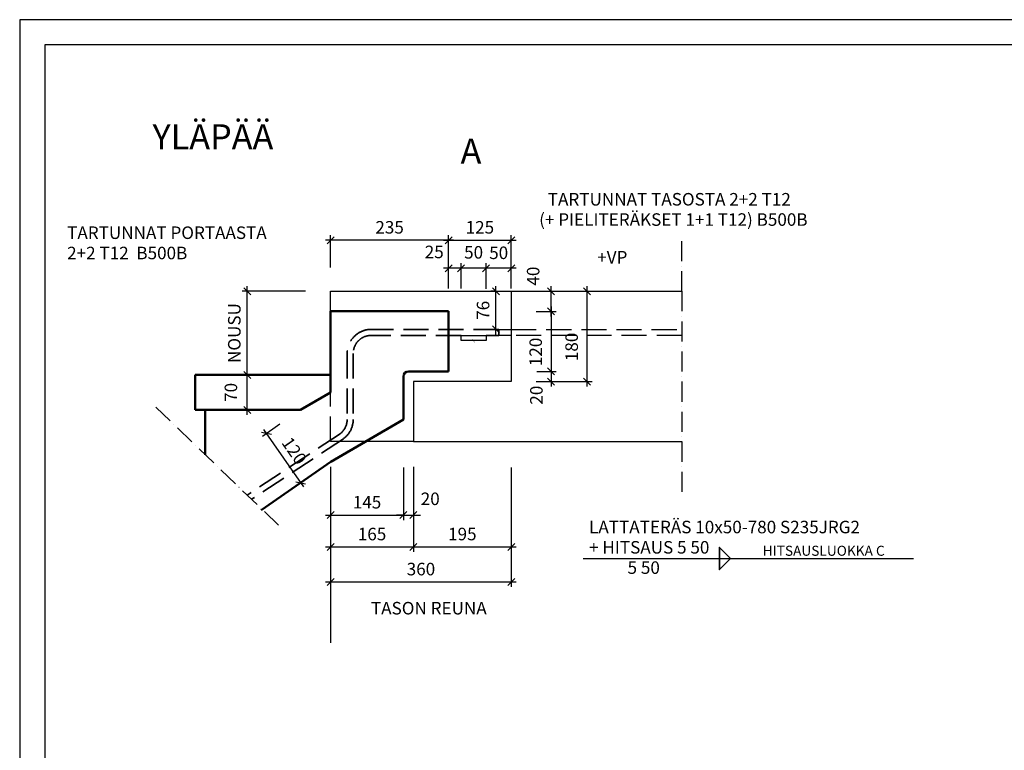
# Model space of a CAD drawing. Units: millimetres. Extents: x 0 to 4200, y 0 to 2970.
# Drawn here: x 0 to 1963, y 1512 to 2970 of the extents above; entities that cross this region are included whole.
import ezdxf

# ---------------------------------------------------------------- set-up
doc = ezdxf.new("R2010")
doc.units = ezdxf.units.MM
doc.header["$LTSCALE"] = 10
doc.linetypes.add('KVP', pattern=[7, 5, -2])
doc.linetypes.add('PKV', pattern=[6, 4, -1, 0, -1])
doc.layers.add('APUVIIVAT', color=1, linetype='Continuous')
for name, color, linetype, lineweight in [('MITAT', 2, 'Continuous', 25), ('NIMIÖ RAAMIT', 6, 'Continuous', 25), ('RAKENTEET', 4, 'Continuous', 50), ('RAUDOITUS', 3, 'Continuous', 35), ('TEKSTIT', 7, 'Continuous', 35)]:
    doc.layers.add(name, color=color, linetype=linetype, lineweight=lineweight)
doc.styles.add('ROMANS', font='romans.shx')
doc.dimstyles.new('ISO-25', dxfattribs={"dimscale": 10, "dimtxt": 2.5, "dimasz": 1.4, "dimexe": 1, "dimexo": 5, "dimgap": 1, "dimtad": 1, "dimdec": 0, "dimtxsty": 'ROMANS', "dimblk": 'OBLIQUE', "dimcen": 2.5, "dimdle": 1, "dimazin": 0, "dimtfac": 1, "dimtdec": 0, "dimtmove": 2, "dimatfit": 2, "dimldrblk": 'NONE', "dimfxl": 1, "dimarcsym": 0})

# ---------------------------------------------------------------- blocks, each defined once
blk = doc.blocks.new('_Oblique')
at = {"color": 0, "linetype": 'ByBlock', "lineweight": -2}
blk.add_line((-0.5, -0.5), (0.5, 0.5), dxfattribs=at)
blk = doc.blocks.new('*D2')
at = {"layer": 'Defpoints', "color": 0, "transparency": 16777216}
for p in [(620, 2128), (765, 2126.3), (765, 1981.4)]:
    blk.add_point(p, dxfattribs=at)
at = {"layer": 'MITAT', "color": 0, "lineweight": -2, "transparency": 16777216}
for p, q in [((620, 2078), (620, 1971.4)), ((765, 2076.3), (765, 1971.4)), ((610, 1981.4), (775, 1981.4))]:
    blk.add_line(p, q, dxfattribs=at)
at = {"layer": 'MITAT', "color": 0, "lineweight": -2, "transparency": 16777216, "xscale": 14, "yscale": 14, "zscale": 14, "rotation": 180}
blk.add_blockref('_Oblique', (620, 1981.4), dxfattribs=at)
at = {"layer": 'MITAT', "color": 0, "lineweight": -2, "transparency": 16777216, "xscale": 14, "yscale": 14, "zscale": 14}
blk.add_blockref('_Oblique', (765, 1981.4), dxfattribs=at)
at = {"layer": 'MITAT', "color": 0, "transparency": 16777216, "insert": (692.5, 2003.9), "char_height": 25, "attachment_point": 5, "style": 'ROMANS'}
blk.add_mtext('145', dxfattribs=at)
blk = doc.blocks.new('_None')
blk = doc.blocks.new('*D3')
at = {"layer": 'Defpoints', "color": 0, "transparency": 16777216}
for p in [(765, 2126.3), (785, 2128), (785, 1981.4)]:
    blk.add_point(p, dxfattribs=at)
at = {"layer": 'MITAT', "color": 0, "lineweight": -2, "transparency": 16777216}
for p, q in [((765, 2076.3), (765, 1971.4)), ((785, 2078), (785, 1971.4)), ((765, 1981.4), (751, 1981.4)), ((765, 1981.4), (785, 1981.4)), ((785, 1981.4), (799, 1981.4))]:
    blk.add_line(p, q, dxfattribs=at)
at = {"layer": 'MITAT', "color": 0, "lineweight": -2, "transparency": 16777216, "xscale": 14, "yscale": 14, "zscale": 14}
blk.add_blockref('_Oblique', (765, 1981.4), dxfattribs=at)
at = {"layer": 'MITAT', "color": 0, "lineweight": -2, "transparency": 16777216, "xscale": 14, "yscale": 14, "zscale": 14, "rotation": 180}
blk.add_blockref('_Oblique', (785, 1981.4), dxfattribs=at)
at = {"layer": 'MITAT', "color": 0, "transparency": 16777216, "insert": (818.5, 2010.7), "char_height": 25, "attachment_point": 5, "style": 'ROMANS'}
blk.add_mtext('20', dxfattribs=at)
blk = doc.blocks.new('*D4')
at = {"layer": 'Defpoints', "color": 0, "transparency": 16777216}
for p in [(620, 2128), (785, 2128), (785, 1917.9)]:
    blk.add_point(p, dxfattribs=at)
at = {"layer": 'MITAT', "color": 0, "lineweight": -2, "transparency": 16777216}
for p, q in [((620, 2078), (620, 1907.9)), ((785, 2078), (785, 1907.9)), ((610, 1917.9), (795, 1917.9))]:
    blk.add_line(p, q, dxfattribs=at)
at = {"layer": 'MITAT', "color": 0, "lineweight": -2, "transparency": 16777216, "xscale": 14, "yscale": 14, "zscale": 14, "rotation": 180}
blk.add_blockref('_Oblique', (620, 1917.9), dxfattribs=at)
at = {"layer": 'MITAT', "color": 0, "lineweight": -2, "transparency": 16777216, "xscale": 14, "yscale": 14, "zscale": 14}
blk.add_blockref('_Oblique', (785, 1917.9), dxfattribs=at)
at = {"layer": 'MITAT', "color": 0, "transparency": 16777216, "insert": (702.5, 1940.4), "char_height": 25, "attachment_point": 5, "style": 'ROMANS'}
blk.add_mtext('165', dxfattribs=at)
blk = doc.blocks.new('*D5')
at = {"layer": 'Defpoints', "color": 0, "transparency": 16777216}
for p in [(785, 2128), (980, 2126.3), (980, 1917.9)]:
    blk.add_point(p, dxfattribs=at)
at = {"layer": 'MITAT', "color": 0, "lineweight": -2, "transparency": 16777216}
for p, q in [((785, 2078), (785, 1907.9)), ((980, 2076.3), (980, 1907.9)), ((775, 1917.9), (990, 1917.9))]:
    blk.add_line(p, q, dxfattribs=at)
at = {"layer": 'MITAT', "color": 0, "lineweight": -2, "transparency": 16777216, "xscale": 14, "yscale": 14, "zscale": 14, "rotation": 180}
blk.add_blockref('_Oblique', (785, 1917.9), dxfattribs=at)
at = {"layer": 'MITAT', "color": 0, "lineweight": -2, "transparency": 16777216, "xscale": 14, "yscale": 14, "zscale": 14}
blk.add_blockref('_Oblique', (980, 1917.9), dxfattribs=at)
at = {"layer": 'MITAT', "color": 0, "transparency": 16777216, "insert": (882.5, 1940.4), "char_height": 25, "attachment_point": 5, "style": 'ROMANS'}
blk.add_mtext('195', dxfattribs=at)
blk = doc.blocks.new('*D6')
at = {"layer": 'Defpoints', "color": 0, "transparency": 16777216}
for p in [(620, 2128), (980, 2126.3), (980, 1848)]:
    blk.add_point(p, dxfattribs=at)
at = {"layer": 'MITAT', "color": 0, "lineweight": -2, "transparency": 16777216}
for p, q in [((620, 2078), (620, 1838)), ((980, 2076.3), (980, 1838)), ((610, 1848), (990, 1848))]:
    blk.add_line(p, q, dxfattribs=at)
at = {"layer": 'MITAT', "color": 0, "lineweight": -2, "transparency": 16777216, "xscale": 14, "yscale": 14, "zscale": 14, "rotation": 180}
blk.add_blockref('_Oblique', (620, 1848), dxfattribs=at)
at = {"layer": 'MITAT', "color": 0, "lineweight": -2, "transparency": 16777216, "xscale": 14, "yscale": 14, "zscale": 14}
blk.add_blockref('_Oblique', (980, 1848), dxfattribs=at)
at = {"layer": 'MITAT', "color": 0, "transparency": 16777216, "insert": (800, 1870.5), "char_height": 25, "attachment_point": 5, "style": 'ROMANS'}
blk.add_mtext('360', dxfattribs=at)
blk = doc.blocks.new('*D7')
at = {"layer": 'Defpoints', "color": 0, "transparency": 16777216}
for p in [(620, 2529.9), (620, 2425.7), (855, 2424.1)]:
    blk.add_point(p, dxfattribs=at)
at = {"layer": 'MITAT', "color": 0, "lineweight": -2, "transparency": 16777216}
for p, q in [((620, 2475.7), (620, 2539.9)), ((855, 2474.1), (855, 2539.9)), ((865, 2529.9), (610, 2529.9))]:
    blk.add_line(p, q, dxfattribs=at)
at = {"layer": 'MITAT', "color": 0, "lineweight": -2, "transparency": 16777216, "xscale": 14, "yscale": 14, "zscale": 14, "rotation": 180}
blk.add_blockref('_Oblique', (620, 2529.9), dxfattribs=at)
at = {"layer": 'MITAT', "color": 0, "lineweight": -2, "transparency": 16777216, "xscale": 14, "yscale": 14, "zscale": 14}
blk.add_blockref('_Oblique', (855, 2529.9), dxfattribs=at)
at = {"layer": 'MITAT', "color": 0, "transparency": 16777216, "insert": (737.5, 2552.4), "char_height": 25, "attachment_point": 5, "style": 'ROMANS'}
blk.add_mtext('235', dxfattribs=at)
blk = doc.blocks.new('*D8')
at = {"layer": 'Defpoints', "color": 0, "transparency": 16777216}
for p in [(980, 2529.9), (855, 2424.1), (980, 2428)]:
    blk.add_point(p, dxfattribs=at)
at = {"layer": 'MITAT', "color": 0, "lineweight": -2, "transparency": 16777216}
for p, q in [((855, 2474.1), (855, 2539.9)), ((980, 2478), (980, 2539.9)), ((845, 2529.9), (990, 2529.9))]:
    blk.add_line(p, q, dxfattribs=at)
at = {"layer": 'MITAT', "color": 0, "lineweight": -2, "transparency": 16777216, "xscale": 14, "yscale": 14, "zscale": 14, "rotation": 180}
blk.add_blockref('_Oblique', (855, 2529.9), dxfattribs=at)
at = {"layer": 'MITAT', "color": 0, "lineweight": -2, "transparency": 16777216, "xscale": 14, "yscale": 14, "zscale": 14}
blk.add_blockref('_Oblique', (980, 2529.9), dxfattribs=at)
at = {"layer": 'MITAT', "color": 0, "transparency": 16777216, "insert": (917.5, 2552.4), "char_height": 25, "attachment_point": 5, "style": 'ROMANS'}
blk.add_mtext('125', dxfattribs=at)
blk = doc.blocks.new('*D9')
at = {"layer": 'Defpoints', "color": 0, "transparency": 16777216}
for p in [(350, 2261.3), (453.6, 2261.3), (350, 2191.3)]:
    blk.add_point(p, dxfattribs=at)
at = {"layer": 'MITAT', "color": 0, "lineweight": -2, "transparency": 16777216}
for p, q in [((400, 2261.3), (463.6, 2261.3)), ((453.6, 2181.3), (453.6, 2271.3)), ((400, 2191.3), (463.6, 2191.3))]:
    blk.add_line(p, q, dxfattribs=at)
at = {"layer": 'MITAT', "color": 0, "lineweight": -2, "transparency": 16777216, "xscale": 14, "yscale": 14, "zscale": 14}
for p, rotation in [((453.6, 2261.3), 90), ((453.6, 2191.3), 270)]:
    blk.add_blockref('_Oblique', p, dxfattribs=dict(at, rotation=rotation))
at = {"layer": 'MITAT', "color": 0, "transparency": 16777216, "insert": (424.3, 2226.3), "char_height": 25, "attachment_point": 5, "rotation": 90, "style": 'ROMANS'}
blk.add_mtext('70', dxfattribs=at)
blk = doc.blocks.new('*D10')
at = {"layer": 'Defpoints', "color": 0, "transparency": 16777216}
for p in [(980, 2428), (1059.5, 2428), (979.7, 2388)]:
    blk.add_point(p, dxfattribs=at)
at = {"layer": 'MITAT', "color": 0, "lineweight": -2, "transparency": 16777216}
for p, q in [((1059.5, 2378), (1059.5, 2438)), ((1030, 2428), (1069.5, 2428)), ((1029.7, 2388), (1069.5, 2388))]:
    blk.add_line(p, q, dxfattribs=at)
at = {"layer": 'MITAT', "color": 0, "lineweight": -2, "transparency": 16777216, "xscale": 14, "yscale": 14, "zscale": 14}
for p, rotation in [((1059.5, 2428), 90), ((1059.5, 2388), 270)]:
    blk.add_blockref('_Oblique', p, dxfattribs=dict(at, rotation=rotation))
at = {"layer": 'MITAT', "color": 0, "transparency": 16777216, "insert": (1026.9, 2458.3), "char_height": 25, "attachment_point": 5, "rotation": 90, "style": 'ROMANS'}
blk.add_mtext('40', dxfattribs=at)
blk = doc.blocks.new('*D11')
at = {"layer": 'Defpoints', "color": 0, "transparency": 16777216}
for p in [(979.7, 2388), (981.3, 2268), (1059.5, 2268)]:
    blk.add_point(p, dxfattribs=at)
at = {"layer": 'MITAT', "color": 0, "lineweight": -2, "transparency": 16777216}
for p, q in [((1059.5, 2398), (1059.5, 2258)), ((1029.7, 2388), (1069.5, 2388)), ((1031.3, 2268), (1069.5, 2268))]:
    blk.add_line(p, q, dxfattribs=at)
at = {"layer": 'MITAT', "color": 0, "lineweight": -2, "transparency": 16777216, "xscale": 14, "yscale": 14, "zscale": 14}
for p, rotation in [((1059.5, 2388), 90), ((1059.5, 2268), 270)]:
    blk.add_blockref('_Oblique', p, dxfattribs=dict(at, rotation=rotation))
at = {"layer": 'MITAT', "color": 0, "transparency": 16777216, "insert": (1032, 2307), "char_height": 25, "attachment_point": 5, "rotation": 90, "style": 'ROMANS'}
blk.add_mtext('120', dxfattribs=at)
blk = doc.blocks.new('*D12')
at = {"layer": 'Defpoints', "color": 0, "transparency": 16777216}
for p in [(981.3, 2268), (980, 2248), (1059.5, 2248)]:
    blk.add_point(p, dxfattribs=at)
at = {"layer": 'MITAT', "color": 0, "lineweight": -2, "transparency": 16777216}
for p, q in [((1059.5, 2278), (1059.5, 2238)), ((1031.3, 2268), (1069.5, 2268)), ((1030, 2248), (1069.5, 2248))]:
    blk.add_line(p, q, dxfattribs=at)
at = {"layer": 'MITAT', "color": 0, "lineweight": -2, "transparency": 16777216, "xscale": 14, "yscale": 14, "zscale": 14}
for p, rotation in [((1059.5, 2268), 90), ((1059.5, 2248), 270)]:
    blk.add_blockref('_Oblique', p, dxfattribs=dict(at, rotation=rotation))
at = {"layer": 'MITAT', "color": 0, "transparency": 16777216, "insert": (1033.4, 2220.7), "char_height": 25, "attachment_point": 5, "rotation": 90, "style": 'ROMANS'}
blk.add_mtext('20', dxfattribs=at)
blk = doc.blocks.new('*D13')
at = {"layer": 'Defpoints', "color": 0, "transparency": 16777216}
for p in [(453.6, 2428), (620, 2428), (620, 2261.3)]:
    blk.add_point(p, dxfattribs=at)
at = {"layer": 'MITAT', "color": 0, "lineweight": -2, "transparency": 16777216}
for p, q in [((453.6, 2251.3), (453.6, 2438)), ((570, 2428), (443.6, 2428)), ((570, 2261.3), (443.6, 2261.3))]:
    blk.add_line(p, q, dxfattribs=at)
at = {"layer": 'MITAT', "color": 0, "lineweight": -2, "transparency": 16777216, "xscale": 14, "yscale": 14, "zscale": 14}
for p, rotation in [((453.6, 2428), 90), ((453.6, 2261.3), 270)]:
    blk.add_blockref('_Oblique', p, dxfattribs=dict(at, rotation=rotation))
at = {"layer": 'MITAT', "color": 0, "transparency": 16777216, "insert": (431.1, 2344.7), "char_height": 25, "attachment_point": 5, "rotation": 90, "style": 'ROMANS'}
blk.add_mtext('NOUSU', dxfattribs=at)
blk = doc.blocks.new('*D14')
at = {"layer": 'Defpoints', "color": 0, "transparency": 16777216}
for p in [(980, 2428), (1131.2, 2428), (980, 2248)]:
    blk.add_point(p, dxfattribs=at)
at = {"layer": 'MITAT', "color": 0, "lineweight": -2, "transparency": 16777216}
for p, q in [((1131.2, 2238), (1131.2, 2438)), ((1030, 2428), (1141.2, 2428)), ((1030, 2248), (1141.2, 2248))]:
    blk.add_line(p, q, dxfattribs=at)
at = {"layer": 'MITAT', "color": 0, "lineweight": -2, "transparency": 16777216, "xscale": 14, "yscale": 14, "zscale": 14}
for p, rotation in [((1131.2, 2428), 90), ((1131.2, 2248), 270)]:
    blk.add_blockref('_Oblique', p, dxfattribs=dict(at, rotation=rotation))
at = {"layer": 'MITAT', "color": 0, "transparency": 16777216, "insert": (1103.7, 2317), "char_height": 25, "attachment_point": 5, "rotation": 90, "style": 'ROMANS'}
blk.add_mtext('180', dxfattribs=at)
blk = doc.blocks.new('*D15')
at = {"layer": 'Defpoints', "color": 0, "transparency": 16777216}
for p in [(949.6, 2428), (999.2, 2428), (974.2, 2352)]:
    blk.add_point(p, dxfattribs=at)
at = {"layer": 'MITAT', "color": 0, "lineweight": -2, "transparency": 16777216}
for p, q in [((949.6, 2342), (949.6, 2438)), ((949.2, 2428), (939.6, 2428)), ((924.2, 2352), (939.6, 2352))]:
    blk.add_line(p, q, dxfattribs=at)
at = {"layer": 'MITAT', "color": 0, "lineweight": -2, "transparency": 16777216, "xscale": 14, "yscale": 14, "zscale": 14}
for p, rotation in [((949.6, 2428), 90), ((949.6, 2352), 270)]:
    blk.add_blockref('_Oblique', p, dxfattribs=dict(at, rotation=rotation))
at = {"layer": 'MITAT', "color": 0, "transparency": 16777216, "insert": (927.1, 2390), "char_height": 25, "attachment_point": 5, "rotation": 90, "style": 'ROMANS'}
blk.add_mtext('76', dxfattribs=at)
blk = doc.blocks.new('*D35')
at = {"layer": 'Defpoints', "color": 0, "transparency": 16777216}
for p in [(930, 2474), (930, 2382.9), (980, 2383.9)]:
    blk.add_point(p, dxfattribs=at)
at = {"layer": 'MITAT', "color": 0, "lineweight": -2, "transparency": 16777216}
for p, q in [((990, 2474), (920, 2474)), ((930, 2432.9), (930, 2484)), ((980, 2433.9), (980, 2484))]:
    blk.add_line(p, q, dxfattribs=at)
at = {"layer": 'MITAT', "color": 0, "lineweight": -2, "transparency": 16777216, "xscale": 14, "yscale": 14, "zscale": 14, "rotation": 180}
blk.add_blockref('_Oblique', (930, 2474), dxfattribs=at)
at = {"layer": 'MITAT', "color": 0, "lineweight": -2, "transparency": 16777216, "xscale": 14, "yscale": 14, "zscale": 14}
blk.add_blockref('_Oblique', (980, 2474), dxfattribs=at)
at = {"layer": 'MITAT', "color": 0, "transparency": 16777216, "insert": (955, 2501.6), "char_height": 25, "attachment_point": 5, "style": 'ROMANS'}
blk.add_mtext('50', dxfattribs=at)
blk = doc.blocks.new('*D36')
at = {"layer": 'Defpoints', "color": 0, "transparency": 16777216}
for p in [(880, 2474), (880, 2383.8), (930, 2382.9)]:
    blk.add_point(p, dxfattribs=at)
at = {"layer": 'MITAT', "color": 0, "lineweight": -2, "transparency": 16777216}
for p, q in [((940, 2474), (870, 2474)), ((880, 2433.8), (880, 2484)), ((930, 2432.9), (930, 2484))]:
    blk.add_line(p, q, dxfattribs=at)
at = {"layer": 'MITAT', "color": 0, "lineweight": -2, "transparency": 16777216, "xscale": 14, "yscale": 14, "zscale": 14, "rotation": 180}
blk.add_blockref('_Oblique', (880, 2474), dxfattribs=at)
at = {"layer": 'MITAT', "color": 0, "lineweight": -2, "transparency": 16777216, "xscale": 14, "yscale": 14, "zscale": 14}
blk.add_blockref('_Oblique', (930, 2474), dxfattribs=at)
at = {"layer": 'MITAT', "color": 0, "transparency": 16777216, "insert": (905, 2502.5), "char_height": 25, "attachment_point": 5, "style": 'ROMANS'}
blk.add_mtext('50', dxfattribs=at)
blk = doc.blocks.new('*D37')
at = {"layer": 'Defpoints', "color": 0, "transparency": 16777216}
for p in [(855, 2474), (855, 2383.8), (880, 2383.8)]:
    blk.add_point(p, dxfattribs=at)
at = {"layer": 'MITAT', "color": 0, "lineweight": -2, "transparency": 16777216}
for p, q in [((890, 2474), (845, 2474)), ((855, 2433.8), (855, 2484)), ((880, 2433.8), (880, 2484))]:
    blk.add_line(p, q, dxfattribs=at)
at = {"layer": 'MITAT', "color": 0, "lineweight": -2, "transparency": 16777216, "xscale": 14, "yscale": 14, "zscale": 14, "rotation": 180}
blk.add_blockref('_Oblique', (855, 2474), dxfattribs=at)
at = {"layer": 'MITAT', "color": 0, "lineweight": -2, "transparency": 16777216, "xscale": 14, "yscale": 14, "zscale": 14}
blk.add_blockref('_Oblique', (880, 2474), dxfattribs=at)
at = {"layer": 'MITAT', "color": 0, "transparency": 16777216, "insert": (826.5, 2503.3), "char_height": 25, "attachment_point": 5, "style": 'ROMANS'}
blk.add_mtext('25', dxfattribs=at)
blk = doc.blocks.new('*D43')
at = {"layer": 'Defpoints', "color": 0, "transparency": 16777216}
for p in [(560, 2191.3), (628.2, 2093), (560.2, 2045.9)]:
    blk.add_point(p, dxfattribs=at)
at = {"layer": 'MITAT', "color": 0, "lineweight": -2, "transparency": 16777216}
for p, q in [((518.9, 2162.9), (483.8, 2138.5)), ((486.3, 2152.4), (565.9, 2037.7)), ((587.1, 2064.5), (552, 2040.2))]:
    blk.add_line(p, q, dxfattribs=at)
at = {"layer": 'MITAT', "color": 0, "lineweight": -2, "transparency": 16777216, "xscale": 14, "yscale": 14, "zscale": 14}
for p, rotation in [((492, 2144.2), 124.7280704255354), ((560.2, 2045.9), 304.7280704255355)]:
    blk.add_blockref('_Oblique', p, dxfattribs=dict(at, rotation=rotation))
at = {"layer": 'MITAT', "color": 0, "transparency": 16777216, "insert": (544.6, 2107.9), "char_height": 25, "attachment_point": 5, "rotation": 304.7281, "style": 'ROMANS'}
blk.add_mtext('120', dxfattribs=at)
blk = doc.blocks.new('A$C21F874F3')
at = {"layer": 'APUVIIVAT'}
blk.add_lwpolyline([(0, 0, 0, 30, 0), (0, 25, 0, 0, 0), (0, 50, 0, 0, 0), (-80, 50, 0, 0, 0)], format="xyseb", dxfattribs=at)
at = {"layer": 'TEKSTIT', "style": 'ROMANS'}
blk.add_text('+VP', height=25, dxfattribs=at).set_placement((-79.8, 55.4))

msp = doc.modelspace()

# ---------------------------------------------------------------- linework, layer by layer
at = {"layer": 'APUVIIVAT', "linetype": 'PKV'}
for p, q in [((1319.98, 2428.03), (1319.98, 2528.03)), ((1319.98, 2428.03), (1319.98, 2128.03)), ((271.42, 2196.97), (516.12, 1961.11)), ((1319.98, 2128.03), (1319.98, 2028.03))]:
    msp.add_line(p, q, dxfattribs=at)
at = {"layer": 'APUVIIVAT'}
for p, q in [((619.98, 2388.03), (619.98, 2428.03)), ((619.98, 2428.03), (1319.98, 2428.03)), ((979.98, 2428.03), (979.98, 2248.03)), ((879.98, 2340.03), (929.98, 2340.03)), ((954.98, 2352.03), (979.98, 2352.03)), ((979.98, 2340.03), (954.98, 2340.03)), ((979.98, 2248.03), (784.98, 2248.03)), ((784.98, 2248.03), (784.98, 2128.03)), ((784.98, 2128.03), (619.98, 2128.03)), ((784.98, 2128.03), (1319.98, 2128.03)), ((1123.47, 1894.86), (1781.74, 1894.86))]:
    msp.add_line(p, q, dxfattribs=at)
at = {"layer": 'APUVIIVAT', "linetype": 'KVP'}
for p, q in [((979.98, 2352.03), (1319.98, 2352.03)), ((1319.98, 2340.03), (979.98, 2340.03)), ((619.98, 2128.03), (619.98, 2226.33))]:
    msp.add_line(p, q, dxfattribs=at)
at = {"layer": 'APUVIIVAT'}
for points in [[(854.02, 2645.81, 0, 30, 0), (879.02, 2645.81, 0, 0, 0), (904.02, 2645.81, 0, 0, 0), (904.02, 2605.12, 0, 0, 0)], [(970.46, 2346.78, 0, 20, 0), (986.29, 2407.03, 0, 0, 0), (1035.02, 2592.46, 0, 0, 0), (1769.83, 2592.46, 0, 0, 0)], [(723.36, 2349, 0, 20, 0), (680.58, 2388.03, 0, 0, 0), (529.69, 2525.72, 0, 0, 0), (87.71, 2525.72, 0, 0, 0)], [(905.9, 2328.98, 0, 20, 0), (929.27, 2284.78, 0, 0, 0), (1121.84, 1938.44, 0, 0, 0), (1781.56, 1938.44, 0, 0, 0)], [(619.98, 1778.8, 0, 8.34, 0), (643.68, 1778.8, 0, 0, 0), (965.98, 1778.8, 0, 0, 0)]]:
    msp.add_lwpolyline(points, format="xyseb", dxfattribs=at)
msp.add_lwpolyline([(879.98, 2340.03), (929.98, 2340.03), (929.98, 2330.03), (879.98, 2330.03)], close=True, dxfattribs=at)
at = {"layer": 'Defpoints'}
msp.add_lwpolyline([(0, 0), (4200, 0), (4200, 2970), (0, 2970)], close=True, dxfattribs=at)
at = {"layer": 'MITAT'}
msp.add_line((619.98, 1837.96), (619.98, 1726.23), dxfattribs=at)
at = {"layer": 'NIMIÖ RAAMIT'}
msp.add_lwpolyline([(50, 50), (4150, 50), (4150, 2920), (50, 2920)], close=True, dxfattribs=at)
at = {"layer": 'RAKENTEET'}
for p, q in [((619.98, 2388.03), (854.98, 2388.03)), ((619.98, 2388.03), (619.98, 2226.33)), ((854.98, 2388.03), (854.98, 2268.03)), ((349.98, 2191.33), (349.98, 2261.33)), ((349.98, 2261.33), (619.98, 2261.33)), ((764.98, 2258.03), (764.98, 2171.99)), ((854.98, 2268.03), (774.98, 2268.03)), ((619.98, 2226.33), (559.98, 2191.33)), ((369.98, 2191.33), (349.98, 2191.33)), ((559.98, 2191.33), (369.98, 2191.33)), ((369.98, 2191.33), (369.98, 2101.97)), ((764.98, 2171.99), (620.45, 2087.68)), ((481.75, 1991.51), (621.11, 2088.1))]:
    msp.add_line(p, q, dxfattribs=at)
msp.add_arc((774.98, 2258.03), 10, 90, 180, dxfattribs=at)
at = {"layer": 'RAUDOITUS', "linetype": 'KVP'}
for p, q in [((954.98, 2352.03), (700.98, 2352.03)), ((879.98, 2340.03), (700.98, 2340.03)), ((652.98, 2304.03), (652.98, 2172.41)), ((664.98, 2304.03), (664.98, 2172.41)), ((636.81, 2142.36), (453.53, 2021.44)), ((643.42, 2132.35), (462.38, 2012.91))]:
    msp.add_line(p, q, dxfattribs=at)
at = {"layer": 'RAUDOITUS'}
for p, q in [((929.98, 2340.03), (954.98, 2340.03)), ((954.98, 2340.03), (954.98, 2352.03))]:
    msp.add_line(p, q, dxfattribs=at)
at = {"layer": 'RAUDOITUS', "linetype": 'KVP'}
for centre, radius, start, end in [((700.98, 2304.03), 48, 90, 180), ((700.98, 2304.03), 36, 90, 180), ((616.98, 2172.41), 36, 303.41567, 0), ((616.98, 2172.41), 48, 303.41567, 0)]:
    msp.add_arc(centre, radius, start, end, dxfattribs=at)
at = {"layer": 'TEKSTIT'}
msp.add_lwpolyline([(1395.06, 1894.86), (1395.06, 1872.86), (1417.06, 1894.86), (1395.06, 1916.84)], close=True, dxfattribs=at)

# ---------------------------------------------------------------- block references
at = {"layer": 'MITAT'}
msp.add_blockref('A$C21F874F3', (1231.23, 2428.03), dxfattribs=at)

# ---------------------------------------------------------------- texts
at = {"layer": 'TEKSTIT', "style": 'ROMANS'}
for s, height, p in [('YLÄPÄÄ', 50, (264.82, 2711.34)), ('A', 50, (879.01, 2682.81)), ('TARTUNNAT TASOSTA 2+2 T12 ', 25, (1052.83, 2599.14)), ('(+ PIELITERÄKSET 1+1 T12) B500B', 25, (1035.67, 2558.66)), ('TARTUNNAT PORTAASTA', 25, (94.6, 2532.4)), ('2+2 T12  B500B', 25, (94.6, 2491.92)), ('LATTATERÄS 10x50-780 S235JRG2', 25, (1135.19, 1945.11)), ('+ HITSAUS 5 50', 25, (1135.19, 1904.63)), ('HITSAUSLUOKKA C', 20, (1481.48, 1900.27)), ('         5 50', 25, (1143.18, 1864.16)), ('TASON REUNA', 25, (700.27, 1783.19))]:
    msp.add_text(s, height=height, dxfattribs=at).set_placement(p)

# ---------------------------------------------------------------- dimensions: what is measured, and where the dimension line sits
at = {"layer": 'MITAT'}
for base, p1, p2, picture, middle in [((619.98, 2529.91), (854.98, 2424.12), (619.98, 2425.75), '*D7', (737.48, 2552.41)), ((979.98, 2529.91), (854.98, 2424.12), (979.98, 2428.03), '*D8', (917.48, 2552.41)), ((764.98, 1981.42), (619.98, 2128.03), (764.98, 2126.28), '*D2', (692.48, 2003.92)), ((784.98, 1917.95), (619.98, 2128.03), (784.98, 2128.03), '*D4', (702.48, 1940.45)), ((979.98, 1847.96), (619.98, 2128.03), (979.98, 2126.28), '*D6', (799.98, 1870.46)), ((979.98, 1917.95), (784.98, 2128.03), (979.98, 2126.28), '*D5', (882.48, 1940.45))]:
    dim = msp.add_linear_dim(base=base, p1=p1, p2=p2, dimstyle='ISO-25', dxfattribs=at)
    dim.commit()
    dim.dimension.update_dxf_attribs({"geometry": picture, "text_midpoint": middle})
for base, p1, p2, picture, middle in [((854.98, 2474.05), (879.98, 2383.76), (854.98, 2383.76), '*D37', (826.47, 2503.31)), ((879.98, 2474.05), (929.98, 2382.92), (879.98, 2383.76), '*D36', (904.98, 2502.47)), ((929.98, 2474.05), (979.98, 2383.9), (929.98, 2382.92), '*D35', (954.98, 2501.64)), ((784.98, 1981.42), (764.98, 2126.28), (784.98, 2128.03), '*D3', (818.46, 2010.72))]:
    dim = msp.add_linear_dim(base=base, p1=p1, p2=p2, dimstyle='ISO-25', dxfattribs=at)
    dim.commit()
    dim.dimension.update_dxf_attribs({"geometry": picture, "text_midpoint": middle, "dimtype": 160})
for base, p1, p2, picture, middle in [((1059.51, 2428.03), (979.7, 2388.03), (979.98, 2428.03), '*D10', (1026.93, 2458.3)), ((1131.17, 2428.03), (979.98, 2248.03), (979.98, 2428.03), '*D14', (1103.67, 2317.03)), ((1059.51, 2268.03), (979.7, 2388.03), (981.33, 2268.03), '*D11', (1032.01, 2307.03)), ((1059.51, 2248.03), (981.33, 2268.03), (979.98, 2248.03), '*D12', (1033.45, 2220.68)), ((453.63, 2261.33), (349.98, 2191.33), (349.98, 2261.33), '*D9', (424.31, 2226.33))]:
    dim = msp.add_linear_dim(base=base, p1=p1, p2=p2, angle=90, dimstyle='ISO-25', dxfattribs=at)
    dim.commit()
    dim.dimension.update_dxf_attribs({"geometry": picture, "text_midpoint": middle, "dimtype": 160})
dim = msp.add_linear_dim(base=(453.63, 2428.03), p1=(619.98, 2261.33), p2=(619.98, 2428.03), angle=90, text='NOUSU', dimstyle='ISO-25', override={"dimdec": 1}, dxfattribs=at)
dim.commit()
dim.dimension.update_dxf_attribs({"geometry": '*D13', "text_midpoint": (431.13, 2344.68)})
dim = msp.add_linear_dim(base=(949.56, 2428.03), p1=(974.22, 2352.03), p2=(999.22, 2428.03), angle=90, dimstyle='ISO-25', dxfattribs=at)
dim.commit()
dim.dimension.update_dxf_attribs({"geometry": '*D15', "text_midpoint": (927.06, 2390.03)})
dim = msp.add_aligned_dim(p1=(559.98, 2191.33), p2=(628.15, 2092.99), distance=-82.69, dimstyle='ISO-25', dxfattribs=at)
dim.commit()
dim.dimension.update_dxf_attribs({"geometry": '*D43', "text_midpoint": (544.6, 2107.87)})

doc.saveas('drawing.dxf')
